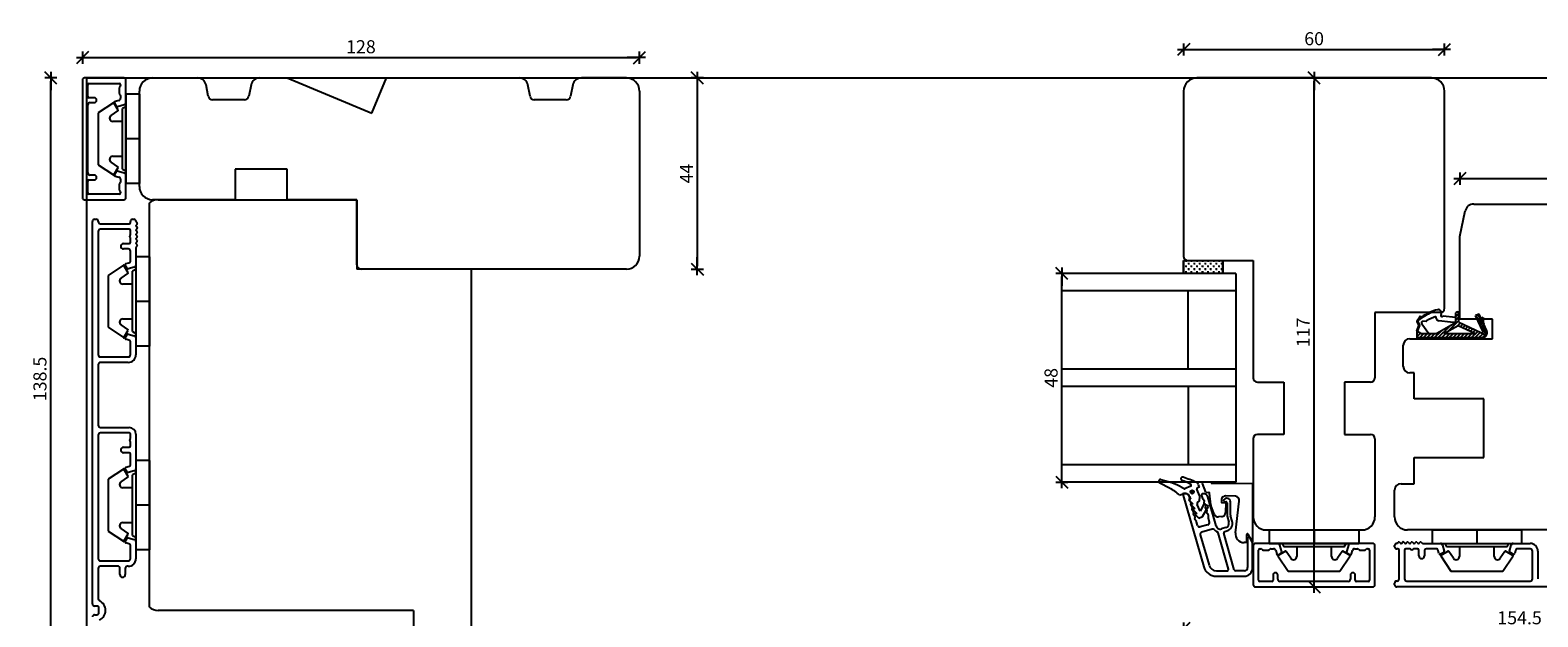
# Model space of a CAD drawing. Units: inches. Extents: x -19 to 4669, y 151 to 2301.
# Drawn here: x -17 to 330, y 637 to 772 of the extents above; entities that cross this region are included whole.
import ezdxf

# ---------------------------------------------------------------- set-up
doc = ezdxf.new("R2010")
doc.units = ezdxf.units.IN
doc.header["$LTSCALE"] = 5
doc.linetypes.add('DGN_STYLE_4', pattern=[0.642097, 0.320848, -0.160424, 0.000401, -0.160424])
for name, color, linetype in [('Dim', 1, 'Continuous'), ('Glas', 142, 'Continuous'), ('PRO_ALUprofil', 3, 'Continuous'), ('STD_aluprofil', 3, 'Continuous'), ('STD_Plast og tætning', 1, 'Continuous'), ('Træ', 7, 'Continuous')]:
    doc.layers.add(name, color=color, linetype=linetype)
doc.styles.get("Standard").update_dxf_attribs({"font": 'romans.shx', "height": 3})
doc.dimstyles.new('1-1', dxfattribs={"dimscale": 0, "dimtxt": 2.5, "dimasz": 0.7, "dimexe": 0.18, "dimexo": 0.0625, "dimgap": 1, "dimtad": 1, "dimdec": 1, "dimzin": 9, "dimdsep": 46, "dimtxsty": 'Standard', "dimblk": 'Kryds', "dimcen": 1, "dimse1": 1, "dimse2": 1, "dimclrd": 9, "dimclrt": 7, "dimadec": 1, "dimazin": 2, "dimtfac": 1, "dimtdec": 1, "dimtix": 1, "dimtmove": 2, "dimatfit": 3, "dimfxl": 1, "dimtolj": 2, "dimtzin": 0, "dimarcsym": 0})

# ---------------------------------------------------------------- blocks, each defined once
blk = doc.blocks.new('Kryds')
at = {"color": 10}
for p, q in [((-2, -2), (2, 2)), ((0, -2), (0, 2)), ((2, 0), (-4, 0))]:
    blk.add_line(p, q, dxfattribs=at)
blk = doc.blocks.new('*D51')
at = {"layer": 'Defpoints', "color": 0}
for p in [(123.37, 765.56), (-4.73, 760.37), (123.37, 757.87)]:
    blk.add_point(p, dxfattribs=at)
at = {"layer": 'Dim', "color": 9, "lineweight": -2}
blk.add_line((-4.03, 765.56), (122.67, 765.56), dxfattribs=at)
at = {"layer": 'Dim', "color": 9, "lineweight": -2, "xscale": 0.7, "yscale": 0.7, "zscale": 0.7, "rotation": 180}
blk.add_blockref('Kryds', (-4.73, 765.56), dxfattribs=at)
at = {"layer": 'Dim', "color": 9, "lineweight": -2, "xscale": 0.7, "yscale": 0.7, "zscale": 0.7}
blk.add_blockref('Kryds', (123.37, 765.56), dxfattribs=at)
at = {"layer": 'Dim', "color": 7, "insert": (59.32, 768.06), "char_height": 3, "attachment_point": 5}
blk.add_mtext('\\A2;128', dxfattribs=at)
blk = doc.blocks.new('*D52')
at = {"layer": 'Defpoints', "color": 0}
for p in [(-12, 760.87), (16.55, 760.87), (71.37, 622.37)]:
    blk.add_point(p, dxfattribs=at)
at = {"layer": 'Dim', "color": 9, "lineweight": -2}
blk.add_line((-12, 623.07), (-12, 760.17), dxfattribs=at)
at = {"layer": 'Dim', "color": 9, "lineweight": -2, "xscale": 0.7, "yscale": 0.7, "zscale": 0.7}
for p, rotation in [((-12, 760.87), 90), ((-12, 622.37), 270)]:
    blk.add_blockref('Kryds', p, dxfattribs=dict(at, rotation=rotation))
at = {"layer": 'Dim', "color": 7, "insert": (-14.5, 691.62), "char_height": 3, "attachment_point": 5, "rotation": 90}
blk.add_mtext('\\A2;138.5', dxfattribs=at)
blk = doc.blocks.new('*D62')
at = {"layer": 'Defpoints', "color": 0}
for p in [(308.52, 767.41), (248.52, 757.87), (308.52, 757.87)]:
    blk.add_point(p, dxfattribs=at)
at = {"layer": 'Dim', "color": 9, "lineweight": -2}
blk.add_line((249.22, 767.41), (307.82, 767.41), dxfattribs=at)
at = {"layer": 'Dim', "color": 9, "lineweight": -2, "xscale": 0.7, "yscale": 0.7, "zscale": 0.7, "rotation": 180}
blk.add_blockref('Kryds', (248.52, 767.41), dxfattribs=at)
at = {"layer": 'Dim', "color": 9, "lineweight": -2, "xscale": 0.7, "yscale": 0.7, "zscale": 0.7}
blk.add_blockref('Kryds', (308.52, 767.41), dxfattribs=at)
at = {"layer": 'Dim', "color": 7, "insert": (278.52, 769.91), "char_height": 3, "attachment_point": 5}
blk.add_mtext('\\A2;60', dxfattribs=at)
blk = doc.blocks.new('*D63')
at = {"layer": 'Defpoints', "color": 0}
for p in [(248.52, 719.87), (403.02, 719.87), (403.02, 634.16)]:
    blk.add_point(p, dxfattribs=at)
at = {"layer": 'Dim', "color": 9, "lineweight": -2}
blk.add_line((249.22, 634.16), (402.32, 634.16), dxfattribs=at)
at = {"layer": 'Dim', "color": 9, "lineweight": -2, "xscale": 0.7, "yscale": 0.7, "zscale": 0.7, "rotation": 180}
blk.add_blockref('Kryds', (248.52, 634.16), dxfattribs=at)
at = {"layer": 'Dim', "color": 9, "lineweight": -2, "xscale": 0.7, "yscale": 0.7, "zscale": 0.7}
blk.add_blockref('Kryds', (403.02, 634.16), dxfattribs=at)
at = {"layer": 'Dim', "color": 7, "insert": (325.77, 636.66), "char_height": 3, "attachment_point": 5}
blk.add_mtext('\\A2;154.5', dxfattribs=at)
blk = doc.blocks.new('*D95')
at = {"layer": 'Defpoints', "color": 0}
for p in [(403.02, 737.71), (312.02, 724.37), (403.02, 715.57)]:
    blk.add_point(p, dxfattribs=at)
at = {"layer": 'Dim', "color": 9, "lineweight": -2}
blk.add_line((312.72, 737.71), (402.32, 737.71), dxfattribs=at)
at = {"layer": 'Dim', "color": 9, "lineweight": -2, "xscale": 0.7, "yscale": 0.7, "zscale": 0.7, "rotation": 180}
blk.add_blockref('Kryds', (312.02, 737.71), dxfattribs=at)
at = {"layer": 'Dim', "color": 9, "lineweight": -2, "xscale": 0.7, "yscale": 0.7, "zscale": 0.7}
blk.add_blockref('Kryds', (403.02, 737.71), dxfattribs=at)
at = {"layer": 'Dim', "color": 7, "insert": (357.52, 740.21), "char_height": 3, "attachment_point": 5}
blk.add_mtext('\\A2;91', dxfattribs=at)
blk = doc.blocks.new('*D96')
at = {"layer": 'Defpoints', "color": 0}
for p in [(278.52, 760.87), (278.52, 760.87), (278.52, 643.77)]:
    blk.add_point(p, dxfattribs=at)
at = {"layer": 'Dim', "color": 9, "lineweight": -2}
blk.add_line((278.52, 644.47), (278.52, 760.17), dxfattribs=at)
at = {"layer": 'Dim', "color": 9, "lineweight": -2, "xscale": 0.7, "yscale": 0.7, "zscale": 0.7}
for p, rotation in [((278.52, 760.87), 90), ((278.52, 643.77), 270)]:
    blk.add_blockref('Kryds', p, dxfattribs=dict(at, rotation=rotation))
at = {"layer": 'Dim', "color": 7, "insert": (276.02, 702.32), "char_height": 3, "attachment_point": 5, "rotation": 90}
blk.add_mtext('\\A2;117', dxfattribs=at)
blk = doc.blocks.new('*D113')
at = {"layer": 'Defpoints', "color": 0}
for p in [(120.37, 760.87), (120.37, 716.87), (136.67, 716.87)]:
    blk.add_point(p, dxfattribs=at)
at = {"layer": 'Dim', "color": 9, "lineweight": -2}
blk.add_line((136.67, 760.17), (136.67, 717.57), dxfattribs=at)
at = {"layer": 'Dim', "color": 9, "lineweight": -2, "xscale": 0.7, "yscale": 0.7, "zscale": 0.7}
for p, rotation in [((136.67, 760.87), 90), ((136.67, 716.87), 270)]:
    blk.add_blockref('Kryds', p, dxfattribs=dict(at, rotation=rotation))
at = {"layer": 'Dim', "color": 7, "insert": (134.17, 738.87), "char_height": 3, "attachment_point": 5, "rotation": 90}
blk.add_mtext('\\A2;44', dxfattribs=at)
blk = doc.blocks.new('*D118')
at = {"layer": 'Defpoints', "color": 0}
for p in [(220.52, 715.87), (220.52, 715.87), (220.52, 667.87)]:
    blk.add_point(p, dxfattribs=at)
at = {"layer": 'Dim', "color": 9, "lineweight": -2}
blk.add_line((220.52, 668.57), (220.52, 715.17), dxfattribs=at)
at = {"layer": 'Dim', "color": 9, "lineweight": -2, "xscale": 0.7, "yscale": 0.7, "zscale": 0.7}
for p, rotation in [((220.52, 715.87), 90), ((220.52, 667.87), 270)]:
    blk.add_blockref('Kryds', p, dxfattribs=dict(at, rotation=rotation))
at = {"layer": 'Dim', "color": 7, "insert": (218.02, 691.87), "char_height": 3, "attachment_point": 5, "rotation": 90}
blk.add_mtext('\\A2;48', dxfattribs=at)

msp = doc.modelspace()

# ---------------------------------------------------------------- hatches: boundary and pattern name
at = {"layer": 'STD_Plast og tætning'}
h = msp.add_hatch(dxfattribs=at)
h.set_pattern_fill('CROSS', color=256, scale=0.1, style=0)
h.paths.add_polyline_path([(257.52, 715.87), (257.52, 718.87), (249.54, 718.87), (249.52, 718.87), (249.5, 718.87), (248.52, 718.87), (248.52, 715.87)])
h = msp.add_hatch(dxfattribs=at)
h.set_pattern_fill('CROSS', color=256, scale=0.1, style=0)
h.paths.add_polyline_path([(71.37, 623.61), (71.37, 631.37), (69.37, 631.37), (69.37, 622.37), (71.37, 622.37), (71.37, 623.59)])
h.paths.add_polyline_path([(-16.75, 685.09), (-16.75, 698.16), (-12.25, 698.16), (-12.25, 685.09)], flags=9)

# ---------------------------------------------------------------- linework, layer by layer
at = {"layer": 'Defpoints'}
msp.add_lwpolyline([(912.62, 230.3), (-3.73, 230.3), (-3.73, 760.87), (912.62, 760.87)], close=True, dxfattribs=at)
at = {"layer": 'Glas'}
for p, q in [((260.52, 715.87), (220.52, 715.87)), ((260.52, 715.87), (260.52, 669.87)), ((260.52, 715.87), (260.52, 667.87)), ((260.52, 711.87), (220.52, 711.87)), ((249.52, 693.87), (249.52, 711.87)), ((260.52, 693.87), (220.52, 693.87)), ((260.52, 689.87), (220.52, 689.87)), ((249.52, 689.87), (249.52, 671.87)), ((260.52, 671.87), (220.52, 671.87)), ((260.52, 667.87), (220.52, 667.87))]:
    msp.add_line(p, q, dxfattribs=at)
at = {"layer": 'Glas', "linetype": 'DGN_STYLE_4'}
for p, q in [((260.52, 715.87), (220.52, 715.87)), ((260.52, 711.87), (220.52, 711.87))]:
    msp.add_line(p, q, dxfattribs=at)
at = {"layer": 'PRO_ALUprofil'}
for p, q in [((-4.73, 760.37), (-4.73, 733.37)), ((4.77, 760.87), (-4.23, 760.87)), ((-3.18, 759.62), (3.72, 759.62)), ((5.27, 755.23), (5.27, 760.37)), ((-3.48, 756.62), (-3.48, 759.32)), ((-1.98, 756.32), (-3.18, 756.32)), ((3.72, 758.52), (3.72, 757.42)), ((3.96, 758.94), (3.78, 758.7)), ((3.78, 757.24), (3.96, 757)), ((4.02, 759.32), (4.02, 759.12)), ((4.02, 756.82), (4.02, 756.19)), ((-3.48, 739.02), (-3.48, 754.72)), ((-2.98, 755.22), (-1.98, 755.22)), ((-1.48, 755.72), (-1.48, 755.82)), ((2.66, 755.05), (3, 754.47)), ((3.65, 755.71), (2.85, 755.49)), ((3.34, 754.33), (4.9, 754.75)), ((3, 739.28), (2.66, 738.69)), ((3.54, 739.36), (3.34, 739.42)), ((4.9, 739), (3.54, 739.36)), ((-3.48, 734.42), (-3.48, 737.12)), ((-3.18, 737.42), (-1.98, 737.42)), ((-1.98, 738.52), (-2.98, 738.52)), ((-1.48, 737.92), (-1.48, 738.02)), ((2.85, 738.25), (3.65, 738.04)), ((3.72, 736.32), (3.72, 735.22)), ((3.96, 736.74), (3.78, 736.5)), ((4.02, 737.56), (4.02, 736.92)), ((5.27, 733.37), (5.27, 738.51)), ((-4.23, 732.87), (4.77, 732.87)), ((3.72, 734.12), (-3.18, 734.12)), ((3.78, 735.04), (3.96, 734.8)), ((4.02, 734.62), (4.02, 734.42)), ((-1.93, 728.37), (-1.58, 728.37)), ((6.82, 728.37), (7.07, 728.37)), ((-2.43, 639.87), (-2.43, 727.87)), ((-1.08, 727.87), (-1.08, 727.82)), ((-1.08, 725.57), (-1.08, 697.17)), ((-0.58, 727.32), (6.02, 727.32)), ((6.02, 726.07), (-0.58, 726.07)), ((6.32, 727.62), (6.32, 727.87)), ((6.32, 725.02), (6.32, 725.77)), ((7.85, 727.23), (7.63, 727.01)), ((7.63, 726.73), (7.85, 726.51)), ((7.85, 726.23), (7.63, 726.01)), ((7.63, 725.73), (7.85, 725.51)), ((7.85, 725.23), (7.63, 725.01)), ((7.63, 724.73), (7.85, 724.51)), ((7.66, 727.7), (7.85, 727.51)), ((4.7, 722.77), (6.02, 722.77)), ((5.82, 721.52), (4.7, 721.52)), ((6.32, 723.07), (6.32, 723.82)), ((7.57, 721.83), (7.57, 717.82)), ((7.85, 724.23), (7.63, 724.01)), ((7.63, 723.73), (7.85, 723.51)), ((7.85, 723.23), (7.63, 723.01)), ((7.63, 722.73), (7.85, 722.51)), ((7.85, 722.23), (7.66, 722.04)), ((5.52, 717.07), (5.1, 717.79)), ((5.25, 718.16), (5.95, 718.34)), ((6.32, 718.83), (6.32, 721.02)), ((7.2, 717.33), (5.8, 716.96)), ((5.1, 701.11), (5.52, 701.82)), ((5.95, 700.55), (5.25, 700.74)), ((5.8, 701.94), (7.2, 701.56)), ((7.57, 701.08), (7.57, 697.17)), ((6.32, 697.17), (6.32, 700.07)), ((-1.08, 694.92), (-1.08, 680.95)), ((-0.58, 696.67), (5.82, 696.67)), ((5.82, 695.42), (-0.58, 695.42)), ((-0.58, 680.45), (6.02, 680.45)), ((-1.08, 678.7), (-1.08, 650.25)), ((6.02, 679.2), (-0.58, 679.2)), ((6.32, 678.15), (6.32, 678.9)), ((6.32, 676.2), (6.32, 676.95)), ((7.57, 678.9), (7.57, 670.94)), ((4.7, 675.9), (6.02, 675.9)), ((6.02, 674.65), (4.7, 674.65)), ((6.32, 671.8), (6.32, 674.35)), ((5.52, 670.2), (5.1, 670.92)), ((5.25, 671.28), (6.1, 671.51)), ((7.2, 670.46), (5.8, 670.08)), ((5.1, 654.23), (5.52, 654.95)), ((5.95, 653.68), (5.25, 653.87)), ((5.8, 655.07), (7.2, 654.69)), ((6.32, 650.25), (6.32, 653.2)), ((7.57, 654.21), (7.57, 650.25)), ((264.52, 653.27), (264.52, 644.27)), ((270.17, 653.77), (265.02, 653.77)), ((265.77, 645.32), (265.77, 652.22)), ((266.07, 652.52), (266.27, 652.52)), ((266.45, 652.46), (266.69, 652.28)), ((266.87, 652.22), (267.97, 652.22)), ((268.15, 652.28), (268.39, 652.46)), ((268.57, 652.52), (269.21, 652.52)), ((269.69, 652.15), (269.91, 651.35)), ((271.07, 651.84), (270.65, 653.4)), ((286.03, 652.04), (285.98, 651.84)), ((286.4, 653.4), (286.03, 652.04)), ((292.02, 653.77), (286.88, 653.77)), ((287.14, 651.35), (287.36, 652.15)), ((287.84, 652.52), (288.47, 652.52)), ((288.65, 652.46), (288.89, 652.28)), ((289.07, 652.22), (290.17, 652.22)), ((290.35, 652.28), (290.59, 652.46)), ((290.77, 652.52), (290.97, 652.52)), ((291.27, 652.22), (291.27, 645.32)), ((292.52, 644.27), (292.52, 653.27)), ((297.02, 653.02), (297.02, 653.27)), ((297.77, 652.52), (297.52, 652.52)), ((297.69, 653.86), (297.88, 654.05)), ((298.07, 645.62), (298.07, 652.22)), ((298.17, 654.05), (298.38, 653.83)), ((298.66, 653.83), (298.88, 654.05)), ((299.16, 654.05), (299.38, 653.83)), ((299.32, 652.22), (299.32, 645.62)), ((300.37, 652.52), (299.62, 652.52)), ((299.66, 653.83), (299.88, 654.05)), ((300.16, 654.05), (300.38, 653.83)), ((300.66, 653.83), (300.88, 654.05)), ((301.16, 654.05), (301.38, 653.83)), ((302.32, 652.52), (301.57, 652.52)), ((301.66, 653.83), (301.88, 654.05)), ((302.16, 654.05), (302.38, 653.83)), ((302.62, 650.9), (302.62, 652.22)), ((302.66, 653.83), (302.88, 654.05)), ((303.16, 654.05), (303.35, 653.86)), ((303.56, 653.77), (307.58, 653.77)), ((303.87, 652.02), (303.87, 650.9)), ((306.57, 652.52), (304.37, 652.52)), ((307.24, 651.46), (307.05, 652.15)), ((308.06, 653.4), (308.44, 652)), ((323.46, 652), (323.83, 653.4)), ((324.31, 653.77), (328.22, 653.77)), ((324.84, 652.15), (324.66, 651.46)), ((328.22, 652.52), (325.32, 652.52)), ((328.72, 645.62), (328.72, 652.02)), ((329.97, 652.02), (329.97, 645.62)), ((-0.58, 649.75), (5.82, 649.75)), ((3.57, 648.5), (-0.58, 648.5)), ((5.82, 648.5), (5.62, 648.5)), ((270.34, 651.17), (270.93, 651.5)), ((286.12, 651.5), (286.7, 651.17)), ((308.32, 651.72), (307.6, 651.3)), ((324.29, 651.3), (323.57, 651.72)), ((-1.08, 648), (-1.08, 641.05)), ((3.87, 646.62), (3.87, 648.2)), ((5.12, 648), (5.12, 646.62)), ((268.77, 645.02), (266.07, 645.02)), ((269.07, 646.52), (269.07, 645.32)), ((269.67, 647.02), (269.57, 647.02)), ((270.17, 645.52), (270.17, 646.52)), ((286.37, 645.02), (270.67, 645.02)), ((286.87, 646.52), (286.87, 645.52)), ((287.47, 647.02), (287.37, 647.02)), ((287.97, 645.32), (287.97, 646.52)), ((290.97, 645.02), (288.27, 645.02)), ((297.52, 645.12), (297.57, 645.12)), ((299.82, 645.12), (328.22, 645.12)), ((265.02, 643.77), (292.02, 643.77)), ((297.02, 644.27), (297.02, 644.62)), ((385.52, 643.77), (297.52, 643.77)), ((-1.43, 639.37), (-1.93, 639.37)), ((-0.93, 637.87), (-0.93, 638.87)), ((-1.93, 637.37), (-1.43, 637.37))]:
    msp.add_line(p, q, dxfattribs=at)
for centre, radius, start, end in [((-4.23, 760.37), 0.5, 90, 180), ((-3.18, 759.32), 0.3, 90, 180), ((3.72, 759.32), 0.3, 0, 90), ((4.77, 760.37), 0.5, 0, 90), ((-3.18, 756.62), 0.3, 180, 270), ((-1.98, 755.82), 0.5, 0, 90), ((3.52, 756.19), 0.5, 285, 0), ((4.02, 758.52), 0.3, 143.1301, 180), ((4.02, 757.42), 0.3, 180, 216.8699), ((3.72, 759.12), 0.3, 323.1301, 0), ((3.72, 756.82), 0.3, 0, 36.8699), ((-2.98, 754.72), 0.5, 90, 180), ((-1.98, 755.72), 0.5, 270, 0), ((2.92, 755.2), 0.3, 105, 210), ((3.26, 754.62), 0.3, 210, 285), ((4.77, 755.23), 0.5, 285, 0), ((-2.98, 739.02), 0.5, 180, 270), ((2.92, 738.54), 0.3, 150, 255), ((3.26, 739.13), 0.3, 75, 150), ((4.77, 738.51), 0.5, 0, 75), ((-3.18, 737.12), 0.3, 90, 180), ((-1.98, 738.02), 0.5, 0, 90), ((-1.98, 737.92), 0.5, 270, 0), ((3.52, 737.56), 0.5, 0, 75), ((4.02, 736.32), 0.3, 143.1301, 180), ((4.02, 735.22), 0.3, 180, 216.8699), ((3.72, 736.92), 0.3, 323.1301, 0), ((-4.23, 733.37), 0.5, 180, 270), ((-3.18, 734.42), 0.3, 180, 270), ((3.72, 734.42), 0.3, 270, 0), ((3.72, 734.62), 0.3, 0, 36.8699), ((4.77, 733.37), 0.5, 270, 0), ((-1.93, 727.87), 0.5, 90, 180), ((-1.58, 727.87), 0.5, 360, 90), ((6.82, 727.87), 0.5, 90, 180), ((7.07, 727.87), 0.5, 2.9548, 90), ((-0.58, 727.82), 0.5, 180, 270), ((-0.58, 725.57), 0.5, 90, 180), ((6.02, 727.62), 0.3, 270, 0), ((6.02, 725.77), 0.3, 360, 90), ((6.62, 724.42), 0.5, 143.1301, 216.8699), ((5.82, 725.02), 0.5, 323.1301, 0), ((7.87, 727.91), 0.3, 182.955, 224.9371), ((7.77, 726.87), 0.2, 134.9846, 224.9845), ((7.77, 725.87), 0.2, 134.9866, 224.9826), ((7.77, 724.87), 0.2, 134.9869, 224.9823), ((7.7, 727.37), 0.2, 314.9852, 44.9853), ((7.7, 726.37), 0.2, 314.9853, 44.9851), ((7.7, 725.37), 0.2, 314.9852, 44.9853), ((4.7, 722.15), 0.625, 90, 270), ((5.82, 721.02), 0.5, 360, 90), ((6.02, 723.07), 0.3, 270, 0), ((5.82, 723.82), 0.5, 360, 36.8699), ((7.77, 723.87), 0.2, 134.9845, 224.9546), ((7.77, 722.87), 0.2, 134.9866, 224.9826), ((7.87, 721.83), 0.3, 135.0016, 180.0002), ((7.7, 724.37), 0.2, 314.9852, 44.9853), ((7.7, 723.37), 0.2, 314.973, 44.9852), ((7.7, 722.37), 0.2, 314.9852, 44.9853), ((5.32, 717.92), 0.25, 105.0004, 209.9998), ((5.82, 718.83), 0.5, 285.0004, 360), ((7.07, 717.82), 0.5, 285.0004, 360), ((5.73, 717.2), 0.25, 210.0034, 284.9968), ((5.32, 700.98), 0.25, 150.0003, 255), ((5.73, 701.7), 0.25, 75.0065, 149.9935), ((5.82, 700.07), 0.5, 360, 74.9999), ((7.07, 701.08), 0.5, 360, 74.9999), ((-0.58, 697.17), 0.5, 180, 270), ((5.82, 697.17), 1.75, 270, 359.9997), ((5.82, 697.17), 0.5, 270, 0), ((-0.58, 694.92), 0.5, 89.9996, 179.9997), ((-0.58, 680.95), 0.5, 180, 270), ((6.02, 678.9), 1.55, 360, 90), ((-0.58, 678.7), 0.5, 90, 180), ((6.02, 678.9), 0.3, 359.9998, 90.0002), ((6.02, 676.2), 0.3, 270, 0), ((6.62, 677.55), 0.5, 143.1301, 216.8699), ((5.82, 678.15), 0.5, 323.1301, 0), ((5.82, 676.95), 0.5, 360, 36.8699), ((4.7, 675.27), 0.625, 90, 270), ((6.02, 674.35), 0.3, 360, 90), ((5.32, 671.04), 0.25, 105.0004, 209.9998), ((5.73, 670.32), 0.25, 210.0035, 284.9967), ((6.02, 671.8), 0.3, 285.0004, 360), ((7.07, 670.94), 0.5, 285.0004, 360), ((5.32, 654.11), 0.25, 150.0002, 254.9999), ((5.73, 654.82), 0.25, 75, 150.0004), ((5.82, 653.2), 0.5, 0, 75), ((7.07, 654.21), 0.5, 360, 74.9999), ((265.02, 653.27), 0.5, 90, 180), ((266.07, 652.22), 0.3, 90, 180), ((266.27, 652.22), 0.3, 53.1301, 90), ((266.87, 652.52), 0.3, 233.1301, 270), ((267.97, 652.52), 0.3, 270, 306.8699), ((268.57, 652.22), 0.3, 90, 126.8699), ((269.21, 652.02), 0.5, 15, 90), ((270.17, 653.27), 0.5, 15, 90), ((286.88, 653.27), 0.5, 90, 165), ((287.84, 652.02), 0.5, 90, 165), ((288.47, 652.22), 0.3, 53.1301, 90), ((289.07, 652.52), 0.3, 233.1301, 270), ((290.17, 652.52), 0.3, 270, 306.8699), ((290.77, 652.22), 0.3, 90, 126.8699), ((290.97, 652.22), 0.3, 0, 90), ((292.02, 653.27), 0.5, 0, 90), ((297.52, 653.27), 0.5, 92.9548, 180), ((297.52, 653.02), 0.5, 180, 270), ((297.48, 654.07), 0.3, 272.955, 314.9371), ((297.77, 652.22), 0.3, 360, 90), ((298.02, 653.91), 0.2, 44.9852, 134.9853), ((298.52, 653.97), 0.2, 224.9846, 314.9845), ((299.02, 653.91), 0.2, 44.9853, 134.9851), ((299.62, 652.22), 0.3, 90, 180), ((299.52, 653.97), 0.2, 224.9866, 314.9826), ((300.02, 653.91), 0.2, 44.9852, 134.9853), ((300.37, 652.02), 0.5, 53.1301, 90), ((300.52, 653.97), 0.2, 224.9869, 314.9823), ((300.97, 652.82), 0.5, 233.1301, 306.8699), ((301.02, 653.91), 0.2, 44.9852, 134.9853), ((301.57, 652.02), 0.5, 90, 126.8699), ((301.52, 653.97), 0.2, 224.9845, 314.9546), ((302.02, 653.91), 0.2, 44.973, 134.9852), ((302.32, 652.22), 0.3, 360, 90), ((302.52, 653.97), 0.2, 224.9866, 314.9826), ((303.02, 653.91), 0.2, 44.9852, 134.9853), ((303.56, 654.07), 0.3, 225.0016, 270.0002), ((304.37, 652.02), 0.5, 90, 180), ((306.57, 652.02), 0.5, 15.0004, 90), ((307.58, 653.27), 0.5, 15.0004, 90), ((308.2, 651.93), 0.25, 300.0034, 14.9968), ((323.7, 651.93), 0.25, 165.0065, 239.9935), ((324.31, 653.27), 0.5, 90, 164.9999), ((325.32, 652.02), 0.5, 90, 164.9999), ((328.22, 652.02), 1.75, 0, 89.9997), ((328.22, 652.02), 0.5, 360, 90), ((-0.58, 650.25), 0.5, 180, 270), ((-0.58, 648), 0.5, 90, 180), ((3.57, 648.2), 0.3, 360, 90), ((5.62, 648), 0.5, 90, 180), ((5.82, 650.25), 1.75, 270.0004, 0), ((5.82, 650.25), 0.5, 270, 0), ((270.19, 651.43), 0.3, 195, 300), ((270.78, 651.76), 0.3, 300, 15), ((286.27, 651.76), 0.3, 165, 240), ((286.85, 651.43), 0.3, 240, 345), ((303.25, 650.9), 0.625, 180, 0), ((307.48, 651.52), 0.25, 195.0004, 299.9998), ((324.41, 651.52), 0.25, 240.0003, 345), ((4.5, 646.62), 0.625, 180, 0), ((266.07, 645.32), 0.3, 180, 270), ((268.77, 645.32), 0.3, 270, 0), ((269.57, 646.52), 0.5, 90, 180), ((269.67, 646.52), 0.5, 0, 90), ((270.67, 645.52), 0.5, 180, 270), ((286.37, 645.52), 0.5, 270, 0), ((287.37, 646.52), 0.5, 90, 180), ((287.47, 646.52), 0.5, 0, 90), ((288.27, 645.32), 0.3, 180, 270), ((290.97, 645.32), 0.3, 270, 0), ((297.52, 644.62), 0.5, 90, 180), ((297.57, 645.62), 0.5, 270, 0), ((299.82, 645.62), 0.5, 180, 270), ((328.22, 645.62), 0.5, 270, 0), ((265.02, 644.27), 0.5, 180, 270), ((292.02, 644.27), 0.5, 270, 0), ((297.52, 644.27), 0.5, 180, 270), ((-1.93, 639.87), 0.5, 180, 270.0001), ((-1.43, 638.87), 0.5, 360, 90), ((-0.58, 641.05), 0.5, 180, 243.2563), ((-1.93, 638.37), 2.5, 360, 63.2563), ((-1.93, 638.37), 2.5, 296.7437, 0.0003), ((-1.93, 636.87), 0.5, 90, 180), ((-1.43, 637.87), 0.5, 270.0001, 359.9999)]:
    msp.add_arc(centre, radius, start, end, dxfattribs=at)
at = {"layer": 'STD_aluprofil'}
for p, q in [((248.44, 664.83), (253.16, 648.38)), ((248.88, 665.21), (248.73, 665.21)), ((249.91, 664.23), (249.84, 664.49)), ((250.19, 663.22), (249.84, 663.66)), ((250.5, 662.12), (250.15, 662.56)), ((252.66, 664.83), (252.87, 664.09)), ((253.09, 665.21), (252.94, 665.21)), ((253.23, 663.65), (253.17, 663.09)), ((253.55, 662.55), (253.49, 661.99)), ((255.97, 657.81), (254.05, 664.49)), ((257.94, 663.36), (258.24, 663.36)), ((258.49, 663.11), (258.49, 660.17)), ((259.29, 660.29), (259.29, 663.33)), ((250.82, 661.02), (250.47, 661.46)), ((251.13, 659.92), (250.78, 660.36)), ((251.45, 658.82), (251.1, 659.26)), ((253.87, 661.45), (253.81, 660.89)), ((254.18, 660.35), (254.12, 659.79)), ((254.13, 659.69), (254.42, 658.68)), ((258.51, 660.04), (258.9, 658.65)), ((259.67, 658.87), (259.31, 660.15)), ((251.73, 657.91), (251.49, 658.73)), ((254.08, 658.07), (252.34, 657.57)), ((252.34, 655.76), (254.36, 648.73)), ((255.06, 657.06), (252.69, 656.38)), ((258.83, 647.84), (256.43, 656.22)), ((258.22, 657.41), (257.21, 657.12)), ((260.17, 647.68), (257.75, 656.13)), ((257.96, 656.5), (258.44, 656.64)), ((263.24, 654.91), (263.24, 648.21)), ((264.25, 654.27), (263.8, 655.06)), ((264.39, 648.21), (264.39, 653.77)), ((256.04, 647.46), (258.54, 647.46)), ((256.04, 646.21), (262.39, 646.21)), ((262.49, 647.46), (260.46, 647.46))]:
    msp.add_line(p, q, dxfattribs=at)
for centre, radius, start, end in [((248.73, 664.91), 0.3, 90, 196), ((248.88, 664.21), 1, 16, 90), ((250.03, 663.81), 0.25, 136.0002, 218.1764), ((249.67, 664.16), 0.25, 316.0002, 16), ((250.35, 662.71), 0.25, 136.0001, 218.1764), ((249.99, 663.06), 0.25, 316.0001, 38.1764), ((252.94, 664.91), 0.3, 90, 196.0001), ((253.11, 664.16), 0.25, 196, 255.9999), ((252.99, 663.68), 0.25, 353.8237, 76), ((253.09, 664.21), 1, 16.0001, 90), ((253.42, 663.06), 0.25, 173.8238, 255.9999), ((253.3, 662.58), 0.25, 353.8237, 75.9999), ((257.94, 663.61), 0.25, 150.735, 270), ((258.45, 663.33), 0.836, 359.9999, 150.7349), ((258.24, 663.11), 0.25, 360, 90.0001), ((250.66, 661.61), 0.25, 136.0001, 218.1764), ((250.31, 661.96), 0.25, 316.0001, 38.1764), ((250.98, 660.51), 0.25, 136.0001, 218.1763), ((250.62, 660.86), 0.25, 316.0001, 38.1764), ((251.3, 659.41), 0.25, 136.0001, 218.1764), ((250.94, 659.76), 0.25, 316.0001, 38.1764), ((251.25, 658.66), 0.25, 15.9999, 38.1763), ((253.74, 661.96), 0.25, 173.8238, 255.9999), ((253.62, 661.48), 0.25, 353.8237, 75.9999), ((254.05, 660.86), 0.25, 173.8237, 255.9999), ((253.93, 660.38), 0.25, 353.8237, 75.9999), ((254.37, 659.76), 0.25, 173.8237, 196.0005), ((257.94, 658.37), 1.8, 286, 16), ((258.99, 660.17), 0.5, 179.9999, 195.9999), ((259.79, 660.29), 0.5, 180.0001, 196.0002), ((252.21, 658.05), 0.5, 196, 286), ((252.82, 655.9), 0.5, 105.9998, 196), ((253.94, 658.55), 0.5, 286, 16.0005), ((255.2, 656.58), 0.5, 50.1256, 105.9998), ((256.93, 658.08), 1.8, 218.4592, 247.7532), ((256.93, 658.08), 1, 195.6873, 286), ((256.14, 656.14), 0.3, 16, 67.7532), ((258.04, 656.21), 0.3, 106, 196), ((257.94, 658.37), 1, 286, 16), ((263.54, 654.91), 0.3, 29.9999, 180.0001), ((263.39, 653.77), 1, 359.9999, 30), ((256.04, 649.21), 3, 196, 270), ((256.04, 649.21), 1.75, 196, 270), ((258.54, 647.76), 0.3, 270, 16.0001), ((260.46, 647.76), 0.3, 195.9999, 270), ((262.39, 648.21), 2, 270, 360), ((262.49, 648.21), 0.75, 270, 0)]:
    msp.add_arc(centre, radius, start, end, dxfattribs=at)
at = {"layer": 'STD_Plast og tætning'}
for p, q in [((8.37, 757.17), (5.27, 757.17)), ((5.27, 757.17), (5.27, 746.87)), ((8.37, 757.17), (8.37, 746.87)), ((2.38, 755.19), (-1.13, 752.82)), ((-1.13, 752.82), (-1.13, 740.92)), ((1.86, 752.24), (3.44, 753.31)), ((3.47, 753.44), (2.52, 755.15)), ((5.27, 754.22), (4.47, 753.82)), ((4.47, 746.87), (4.47, 753.82)), ((5.27, 738.51), (5.27, 755.23)), ((4.47, 750.87), (2.28, 750.87)), ((4.47, 739.92), (4.47, 746.87)), ((5.27, 746.87), (5.27, 736.57)), ((8.37, 746.87), (5.27, 746.87)), ((8.37, 746.87), (8.37, 736.57)), ((2.28, 742.87), (4.47, 742.87)), ((-1.13, 740.92), (2.38, 738.55)), ((3.44, 740.43), (1.86, 741.5)), ((2.52, 738.59), (3.47, 740.3)), ((4.47, 739.92), (5.27, 739.52)), ((8.37, 736.57), (5.27, 736.57)), ((4.68, 717.77), (1.17, 715.4)), ((5.77, 716.02), (4.82, 717.73)), ((7.57, 719.75), (7.57, 709.45)), ((10.67, 719.75), (7.57, 719.75)), ((7.57, 717.82), (7.57, 701.08)), ((7.57, 717.82), (7.57, 701.08)), ((10.67, 719.75), (10.67, 709.45)), ((248.52, 718.87), (257.52, 718.87)), ((248.52, 715.87), (248.52, 718.87)), ((248.52, 718.57), (248.52, 715.87)), ((257.52, 718.87), (257.52, 715.87)), ((257.52, 715.87), (257.52, 718.57)), ((1.17, 715.4), (1.17, 703.5)), ((4.16, 714.82), (5.74, 715.89)), ((7.57, 716.8), (6.77, 716.4)), ((6.77, 709.45), (6.77, 716.4)), ((257.52, 715.87), (248.52, 715.87)), ((257.52, 715.87), (248.52, 715.87)), ((6.77, 713.45), (4.58, 713.45)), ((6.77, 702.5), (6.77, 709.45)), ((7.57, 709.45), (7.57, 699.15)), ((10.67, 709.45), (7.57, 709.45)), ((10.67, 709.45), (10.67, 699.15)), ((5.74, 703.01), (4.16, 704.08)), ((4.58, 705.45), (6.77, 705.45)), ((302.13, 702.64), (302.61, 703.91)), ((302.5, 704.56), (302.14, 704.92)), ((302.16, 704.75), (302.61, 703.91)), ((302.31, 702.53), (302.83, 703.93)), ((302.53, 705.09), (302.39, 705.23)), ((302.39, 704.76), (302.83, 703.93)), ((302.75, 703.73), (302.6, 703.89)), ((302.84, 705.34), (302.65, 705.53)), ((303.16, 705.59), (302.81, 705.94)), ((303.27, 704.32), (304.87, 702.05)), ((303.5, 705.82), (303.35, 705.96)), ((304.3, 704.94), (303.52, 704.87)), ((303.84, 706.04), (303.69, 706.19)), ((304.19, 706.25), (304.05, 706.4)), ((304.56, 706.45), (304.41, 706.6)), ((304.94, 706.64), (304.79, 706.79)), ((305.33, 706.81), (305.18, 706.97)), ((305.59, 706.92), (305.52, 707.11)), ((311.03, 704.51), (306.72, 702.05)), ((309.9, 704.71), (307.19, 705.01)), ((311.03, 705.79), (308.23, 706.1)), ((308.33, 702.05), (311.63, 703.93)), ((309.53, 702.73), (311.83, 705.04)), ((309.9, 704.71), (311.03, 704.77)), ((311.03, 705.94), (311.83, 706.74)), ((311.03, 705.94), (311.83, 706.74)), ((311.03, 706.55), (311.03, 704.51)), ((311.03, 705.09), (311.83, 705.89)), ((311.51, 703.86), (312.19, 704.55)), ((311.53, 707.05), (311.83, 707.05)), ((311.53, 707.05), (311.83, 707.05)), ((311.63, 703.93), (315.61, 702.05)), ((311.83, 704.72), (311.83, 707.05)), ((311.83, 704.72), (318.2, 701.71)), ((312.17, 703.68), (312.77, 704.28)), ((312.75, 703.4), (313.35, 704.01)), ((316.45, 706.55), (315.66, 706.18)), ((316.45, 706.55), (315.66, 706.18)), ((317.38, 702.49), (315.66, 706.18)), ((317.53, 704.23), (315.73, 706.03)), ((317.41, 704.92), (315.99, 706.34)), ((318.02, 703.17), (316.22, 704.97)), ((316.54, 706.35), (316.37, 706.52)), ((316.54, 706.35), (316.37, 706.52)), ((316.92, 705.54), (316.45, 706.55)), ((316.92, 705.54), (316.45, 706.55)), ((318.33, 702.3), (316.72, 703.91)), ((317.41, 705.76), (316.92, 705.54)), ((317.41, 705.76), (316.92, 705.54)), ((317.41, 705.48), (317.22, 705.67)), ((317.41, 705.48), (317.22, 705.67)), ((317.41, 705.76), (317.41, 704.75)), ((318.25, 702.69), (317.52, 704.25)), ((1.17, 703.5), (4.68, 701.13)), ((4.82, 701.17), (5.77, 702.88)), ((6.77, 702.5), (7.57, 702.1)), ((303.1, 702.05), (302.13, 702.64)), ((302.13, 702.64), (302.13, 701.05)), ((302.13, 702.13), (302.45, 702.44)), ((302.13, 701.28), (302.98, 702.12)), ((317.13, 701.05), (302.13, 701.05)), ((302.19, 702.6), (302.14, 702.65)), ((302.45, 702.91), (302.29, 703.06)), ((302.6, 703.32), (302.45, 703.48)), ((302.76, 701.05), (303.76, 702.05)), ((303.1, 702.05), (306.72, 702.05)), ((303.6, 701.05), (304.6, 702.05)), ((304.45, 701.05), (305.45, 702.05)), ((305.3, 701.05), (306.3, 702.05)), ((306.15, 701.05), (307.72, 702.62)), ((307, 701.05), (309.7, 703.75)), ((307.85, 701.05), (308.85, 702.05)), ((308.33, 702.05), (315.61, 702.05)), ((308.7, 701.05), (309.7, 702.05)), ((309.54, 701.05), (310.54, 702.05)), ((310.39, 701.05), (311.39, 702.05)), ((311.24, 701.05), (312.24, 702.05)), ((312.09, 701.05), (313.09, 702.05)), ((312.94, 701.05), (313.94, 702.05)), ((313.32, 703.13), (313.92, 703.73)), ((313.79, 701.05), (314.79, 702.05)), ((313.9, 702.86), (314.5, 703.46)), ((314.48, 702.59), (315.08, 703.19)), ((314.63, 701.05), (316.23, 702.65)), ((315.05, 702.32), (315.65, 702.92)), ((315.48, 701.05), (316.81, 702.37)), ((316.33, 701.05), (317.38, 702.1)), ((317.18, 701.05), (317.96, 701.83)), ((318.25, 701.82), (317.21, 702.85)), ((317.41, 702.09), (317.27, 702.22)), ((10.67, 699.15), (7.57, 699.15)), ((10.67, 672.87), (7.57, 672.87)), ((7.57, 672.87), (7.57, 662.57)), ((10.67, 672.87), (10.67, 662.57)), ((4.68, 670.89), (1.17, 668.52)), ((5.77, 669.15), (4.82, 670.86)), ((7.57, 669.92), (6.77, 669.52)), ((6.77, 662.57), (6.77, 669.52)), ((7.57, 670.94), (7.57, 654.21)), ((7.57, 670.94), (7.57, 654.21)), ((1.17, 668.52), (1.17, 656.62)), ((4.16, 667.95), (5.74, 669.01)), ((6.77, 666.57), (4.58, 666.57)), ((252.8, 667.87), (254.81, 667.92)), ((252.83, 667.57), (252.8, 667.87)), ((253.6, 665.58), (252.83, 667.57)), ((254.81, 667.92), (254.83, 667.63)), ((254.83, 667.63), (264.39, 667.54)), ((264.39, 667.54), (264.39, 653.97)), ((6.77, 655.62), (6.77, 662.57)), ((10.67, 662.57), (7.57, 662.57)), ((7.57, 662.57), (7.57, 652.27)), ((10.67, 662.57), (10.67, 652.27)), ((254.29, 665.49), (253.8, 665.45)), ((254.74, 662.62), (254.5, 665.31)), ((255.54, 660.51), (254.75, 662.57)), ((257.19, 663.61), (257.24, 663.08)), ((257.24, 663.08), (258.23, 663.17)), ((258.23, 663.17), (258.15, 660.89)), ((260.44, 664.62), (258.22, 664.69)), ((260.42, 656.22), (261.31, 663.5)), ((257.24, 659.93), (256.56, 659.87)), ((1.17, 656.62), (4.68, 654.26)), ((5.74, 656.14), (4.16, 657.2)), ((4.58, 658.57), (6.77, 658.57)), ((4.82, 654.29), (5.77, 656)), ((6.77, 655.62), (7.57, 655.22)), ((262.99, 655.77), (262.99, 653.97)), ((264.39, 653.97), (263.36, 655.87)), ((268.22, 656.87), (268.22, 653.77)), ((268.22, 656.87), (278.52, 656.87)), ((278.52, 656.87), (278.52, 653.77)), ((278.52, 656.87), (288.82, 656.87)), ((288.82, 656.87), (288.82, 653.77)), ((305.65, 656.87), (305.65, 653.77)), ((305.65, 656.87), (315.95, 656.87)), ((315.95, 656.87), (315.95, 653.77)), ((315.95, 656.87), (326.25, 656.87)), ((326.25, 656.87), (326.25, 653.77)), ((10.67, 652.27), (7.57, 652.27)), ((262.99, 653.97), (262.4, 653.97)), ((268.22, 653.77), (278.52, 653.77)), ((286.88, 653.77), (270.17, 653.77)), ((271.95, 651.97), (270.24, 651.03)), ((271.17, 653.77), (271.57, 652.97)), ((278.52, 652.97), (271.57, 652.97)), ((273.15, 650.36), (272.08, 651.94)), ((274.52, 652.97), (274.52, 650.78)), ((278.52, 653.77), (288.82, 653.77)), ((285.47, 652.97), (278.52, 652.97)), ((282.52, 650.78), (282.52, 652.97)), ((284.96, 651.94), (283.9, 650.36)), ((286.81, 651.03), (285.09, 651.97)), ((285.47, 652.97), (285.87, 653.77)), ((305.65, 653.77), (315.95, 653.77)), ((307.58, 653.77), (324.31, 653.77)), ((307.58, 653.77), (324.31, 653.77)), ((309.38, 651.97), (307.66, 651.03)), ((308.6, 653.77), (309, 652.97)), ((315.95, 652.97), (309, 652.97)), ((310.57, 650.36), (309.51, 651.94)), ((311.95, 652.97), (311.95, 650.78)), ((315.95, 653.77), (326.25, 653.77)), ((322.9, 652.97), (315.95, 652.97)), ((319.95, 650.78), (319.95, 652.97)), ((322.39, 651.94), (321.32, 650.36)), ((324.23, 651.03), (322.52, 651.97)), ((322.9, 652.97), (323.3, 653.77)), ((270.21, 650.88), (272.57, 647.37)), ((284.47, 647.37), (286.84, 650.88)), ((307.63, 650.88), (310, 647.37)), ((321.9, 647.37), (324.26, 650.88)), ((272.57, 647.37), (284.47, 647.37)), ((310, 647.37), (321.9, 647.37))]:
    msp.add_line(p, q, dxfattribs=at)
at = {"layer": 'STD_Plast og tætning', "linetype": 'Continuous'}
for p, q in [((243.01, 667.69), (245.3, 666.54)), ((243.29, 668.44), (243.29, 668.44)), ((245.77, 667.7), (243.29, 668.44)), ((245.3, 666.54), (245.3, 666.54)), ((250.12, 666.92), (248.81, 666.36)), ((251.56, 666.23), (251.56, 666.23)), ((252.23, 664.67), (251.56, 666.23)), ((251.71, 666.63), (252.17, 666.82)), ((251.72, 666.63), (251.71, 666.63)), ((252.17, 666.82), (251.97, 667.29)), ((247.58, 664.85), (248.31, 665.17)), ((250.13, 663.99), (249.67, 663.79)), ((249.67, 663.79), (250.6, 662.88)), ((249.89, 664.54), (250.13, 663.99)), ((250.6, 662.88), (250.14, 662.69)), ((250.14, 662.69), (251.07, 661.78)), ((251.66, 662.69), (251.66, 662.69)), ((252.3, 661.21), (251.66, 662.69)), ((251.93, 663.34), (252.2, 663.46)), ((251.93, 663.34), (251.93, 663.34)), ((252.2, 663.46), (252.23, 664.67)), ((253.17, 662.77), (252.3, 661.21)), ((252.85, 659.93), (254.2, 662.36)), ((254.2, 662.36), (253.17, 662.77)), ((251.07, 661.78), (250.61, 661.58)), ((250.61, 661.58), (251.55, 660.68)), ((251.55, 660.68), (251.09, 660.48)), ((251.09, 660.48), (252.02, 659.57)), ((252.02, 659.57), (252.85, 659.93))]:
    msp.add_line(p, q, dxfattribs=at)
for radius in [0.4, 0.15]:
    msp.add_circle((250.49, 665.62), radius, dxfattribs=at)
at = {"layer": 'STD_Plast og tætning'}
for centre, radius, start, end in [((2.44, 755.11), 0.1, 29, 124), ((3.38, 753.39), 0.1, 304, 29), ((2.28, 751.62), 0.75, 124, 270), ((2.28, 742.12), 0.75, 90, 236), ((2.44, 738.64), 0.1, 236, 331), ((3.38, 740.35), 0.1, 331, 56), ((4.74, 717.68), 0.1, 29, 124), ((4.58, 714.2), 0.75, 124, 270), ((5.68, 715.97), 0.1, 304, 29), ((309.55, 696.83), 11.04, 103.6803, 125.262), ((307.08, 706.82), 0.75, 328.0794, 100.9275), ((4.58, 704.7), 0.75, 90, 236), ((302.44, 704.87), 0.305, 135.8838, 202.327), ((309.55, 696.83), 11.04, 128.4603, 131.6393), ((302.57, 704.85), 0.2, 131.0613, 207.9837), ((309.55, 696.83), 10.84, 111.4323, 131.0613), ((302.93, 705.66), 0.308, 36.3897, 217.3326), ((303.55, 704.52), 0.35, 95.2396, 215.351), ((304.28, 705.14), 0.2, 275.2396, 302.4188), ((309.55, 696.83), 9.64, 108.1888, 122.4188), ((307.33, 705.81), 0.806, 166.9583, 260.3484), ((307.98, 706.27), 0.3, 148.0794, 327.5208), ((311.53, 706.55), 0.5, 90, 180), ((311.53, 706.55), 0.5, 90, 180), ((318.61, 704.75), 1.2, 180, 205), ((4.74, 701.21), 0.1, 236, 331), ((5.68, 702.93), 0.1, 331, 56), ((317.2, 702.41), 0.2, 244.7476, 25), ((317.13, 702.25), 1.2, 270, 21.358), ((4.74, 670.81), 0.1, 29, 124), ((4.58, 667.32), 0.75, 124, 270), ((5.68, 669.1), 0.1, 304, 29), ((253.78, 665.65), 0.2, 201, 275), ((254.3, 665.29), 0.2, 5, 95), ((254.94, 662.64), 0.2, 185, 201), ((258.19, 663.69), 1, 88, 185), ((260.31, 663.62), 1, 353.0205, 83), ((256.48, 660.86), 1, 201, 275), ((257.15, 660.92), 1, 275, 358), ((4.58, 657.82), 0.75, 90, 236), ((5.68, 656.05), 0.1, 331, 56), ((262.4, 655.97), 2, 173.0205, 270), ((263.19, 655.77), 0.2, 28.3876, 180), ((4.74, 654.34), 0.1, 236, 331), ((272, 651.89), 0.1, 34, 119), ((285.05, 651.89), 0.1, 61, 146), ((309.42, 651.89), 0.1, 34, 119), ((322.47, 651.89), 0.1, 61, 146), ((270.29, 650.94), 0.1, 119, 214), ((273.77, 650.78), 0.75, 214, 0), ((283.27, 650.78), 0.75, 180, 326), ((286.76, 650.94), 0.1, 326, 61), ((307.71, 650.94), 0.1, 119, 214), ((311.2, 650.78), 0.75, 214, 0), ((320.7, 650.78), 0.75, 180, 326), ((324.18, 650.94), 0.1, 326, 61)]:
    msp.add_arc(centre, radius, start, end, dxfattribs=at)
at = {"layer": 'STD_Plast og tætning', "linetype": 'Continuous'}
for centre, radius, start, end in [((243.15, 668.07), 0.4, 70.1971, 249.0301), ((240.55, 657.74), 10, 45.3596, 61.649), ((242.88, 658.12), 10, 58.6463, 73.2096), ((248.28, 668.63), 0.4, 73.2096, 248.2096), ((248.29, 667.01), 0.4, 238.6463, 250.0619), ((243.52, 655.21), 13.84, 61.4239, 70.5228), ((246.77, 663.85), 3.11, 54.7509, 63.6204), ((235.23, 631.1), 40.14, 66.1445, 70.8434), ((248.71, 666.59), 0.25, 234.7509, 293.2096), ((250.02, 667.15), 0.25, 293.2096, 61.4239), ((251.05, 666.9), 1, 23.2096, 66.1445), ((251.83, 666.35), 0.3, 113.2095, 203.2096), ((248.79, 664.06), 1.2, 23.2095, 113.2096), ((252.12, 662.88), 0.5, 113.2095, 203.2096)]:
    msp.add_arc(centre, radius, start, end, dxfattribs=at)
at = {"layer": 'Træ'}
for p, q in [((11.37, 760.87), (21.73, 760.87)), ((36.01, 760.87), (42.37, 760.87)), ((42.37, 760.87), (61.83, 752.81)), ((61.83, 752.81), (65.17, 760.87)), ((65.17, 760.87), (95.73, 760.87)), ((120.37, 760.87), (110.01, 760.87)), ((305.52, 760.87), (251.52, 760.87)), ((8.37, 735.87), (8.37, 757.87)), ((24.21, 756.68), (23.69, 759.26)), ((32.55, 755.87), (25.19, 755.87)), ((34.05, 759.26), (33.53, 756.68)), ((98.21, 756.68), (97.69, 759.26)), ((106.55, 755.87), (99.19, 755.87)), ((108.05, 759.26), (107.53, 756.68)), ((123.37, 757.87), (123.37, 719.87)), ((248.52, 757.87), (248.52, 719.87)), ((308.52, 707.87), (308.52, 757.87)), ((30.37, 739.87), (30.37, 732.87)), ((42.37, 739.87), (30.37, 739.87)), ((42.37, 732.87), (42.37, 739.87)), ((10.67, 639.14), (10.67, 732.11)), ((30.37, 732.87), (11.37, 732.87)), ((12.67, 732.87), (58.37, 732.87)), ((58.37, 732.87), (42.37, 732.87)), ((58.37, 717.87), (58.37, 732.87)), ((58.37, 732.87), (58.37, 716.87)), ((315.24, 731.87), (398.98, 731.87)), ((312.02, 724.37), (313.28, 730.29)), ((312.02, 705.37), (312.02, 724.37)), ((249.52, 718.87), (264.52, 718.87)), ((264.52, 718.87), (264.52, 691.87)), ((87.33, 716.87), (58.37, 716.87)), ((120.37, 716.87), (59.37, 716.87)), ((84.67, 716.87), (84.67, 626.41)), ((292.52, 706.87), (292.52, 691.87)), ((307.52, 706.87), (292.52, 706.87)), ((319.52, 705.37), (312.02, 705.37)), ((319.52, 700.87), (319.52, 705.37)), ((300.52, 700.87), (319.52, 700.87)), ((312.02, 700.87), (319.52, 700.87)), ((299.02, 694.52), (299.02, 699.37)), ((265.52, 690.87), (271.52, 690.87)), ((271.52, 690.87), (271.52, 678.87)), ((285.52, 690.87), (285.52, 678.87)), ((291.52, 690.87), (285.52, 690.87)), ((301.52, 693.02), (300.52, 693.02)), ((301.52, 687.02), (301.52, 693.02)), ((317.52, 687.02), (301.52, 687.02)), ((317.52, 673.52), (317.52, 687.02)), ((264.52, 677.87), (264.52, 659.87)), ((271.52, 678.87), (265.52, 678.87)), ((285.52, 678.87), (291.52, 678.87)), ((292.52, 677.87), (292.52, 659.87)), ((301.52, 667.52), (301.52, 673.52)), ((301.52, 673.52), (317.52, 673.52)), ((297.02, 659.87), (297.02, 666.02)), ((298.52, 667.52), (301.52, 667.52)), ((267.52, 656.87), (289.52, 656.87)), ((384.02, 656.87), (300.02, 656.87)), ((71.37, 638.37), (12.67, 638.37)), ((71.37, 638.37), (71.37, 623.61))]:
    msp.add_line(p, q, dxfattribs=at)
for centre, radius, start, end in [((11.37, 757.87), 3, 90, 180), ((21.73, 758.87), 2, 11.3099, 90), ((36.01, 758.87), 2, 90, 168.6901), ((95.73, 758.87), 2, 11.3099, 90), ((110.01, 758.87), 2, 90, 168.6901), ((120.37, 757.87), 3, 0, 90), ((251.52, 757.87), 3, 90, 180), ((305.52, 757.87), 3, 0, 90), ((25.19, 756.87), 1, 191.3099, 270), ((32.55, 756.87), 1, 270, 348.6901), ((99.19, 756.87), 1, 191.3099, 270), ((106.55, 756.87), 1, 270, 348.6901), ((11.37, 735.87), 3, 180, 270), ((12.67, 729.87), 3, 90, 131.8103), ((315.24, 729.87), 2, 90, 168), ((59.37, 717.87), 1, 180, 270), ((120.37, 719.87), 3, 270, 0), ((249.52, 719.87), 1, 180, 270), ((307.52, 707.87), 1, 270, 0), ((300.52, 699.37), 1.5, 90, 180), ((300.52, 694.52), 1.5, 180, 270), ((265.52, 691.87), 1, 180, 270), ((291.52, 691.87), 1, 270, 0), ((265.52, 677.87), 1, 90, 180), ((291.52, 677.87), 1, 0, 90), ((298.52, 666.02), 1.5, 90, 180), ((267.52, 659.87), 3, 180, 270), ((289.52, 659.87), 3, 270, 0), ((300.02, 659.87), 3, 180, 270), ((12.67, 641.37), 3, 228.1897, 270)]:
    msp.add_arc(centre, radius, start, end, dxfattribs=at)

# ---------------------------------------------------------------- dimensions: what is measured, and where the dimension line sits
at = {"layer": 'Dim'}
for base, p1, p2, override, picture, middle in [((123.37, 765.56), (-4.73, 760.37), (123.37, 757.87), {"dimscale": 1, "dimdec": 0, "dimzin": 8}, '*D51', (59.32, 768.06)), ((308.52, 767.41), (248.52, 757.87), (308.52, 757.87), {"dimscale": 1, "dimzin": 8}, '*D62', (278.52, 769.91)), ((403.02, 737.71), (312.02, 724.37), (403.02, 715.57), {"dimscale": 1, "dimzin": 8}, '*D95', (357.52, 740.21)), ((403.02, 634.16), (248.52, 719.87), (403.02, 719.87), {"dimscale": 1, "dimzin": 8}, '*D63', (325.77, 636.66))]:
    dim = msp.add_linear_dim(base=base, p1=p1, p2=p2, dimstyle='1-1', override=override, dxfattribs=at)
    dim.commit()
    dim.dimension.update_dxf_attribs({"geometry": picture, "text_midpoint": middle})
for base, p1, p2, override, picture, middle in [((-12, 760.87), (71.37, 622.37), (16.55, 760.87), {"dimscale": 1, "dimzin": 8}, '*D52', (-14.5, 691.62)), ((136.67, 716.87), (120.37, 760.87), (120.37, 716.87), {"dimscale": 1, "dimzin": 8}, '*D113', (134.17, 738.87)), ((278.52, 760.87), (278.52, 643.77), (278.52, 760.87), {"dimscale": 1, "dimdec": 0, "dimzin": 8}, '*D96', (276.02, 702.32)), ((220.52, 715.87), (220.52, 667.87), (220.52, 715.87), {"dimscale": 1, "dimzin": 8}, '*D118', (218.02, 691.87))]:
    dim = msp.add_linear_dim(base=base, p1=p1, p2=p2, angle=90, dimstyle='1-1', override=override, dxfattribs=at)
    dim.commit()
    dim.dimension.update_dxf_attribs({"geometry": picture, "text_midpoint": middle})

doc.saveas('drawing.dxf')
